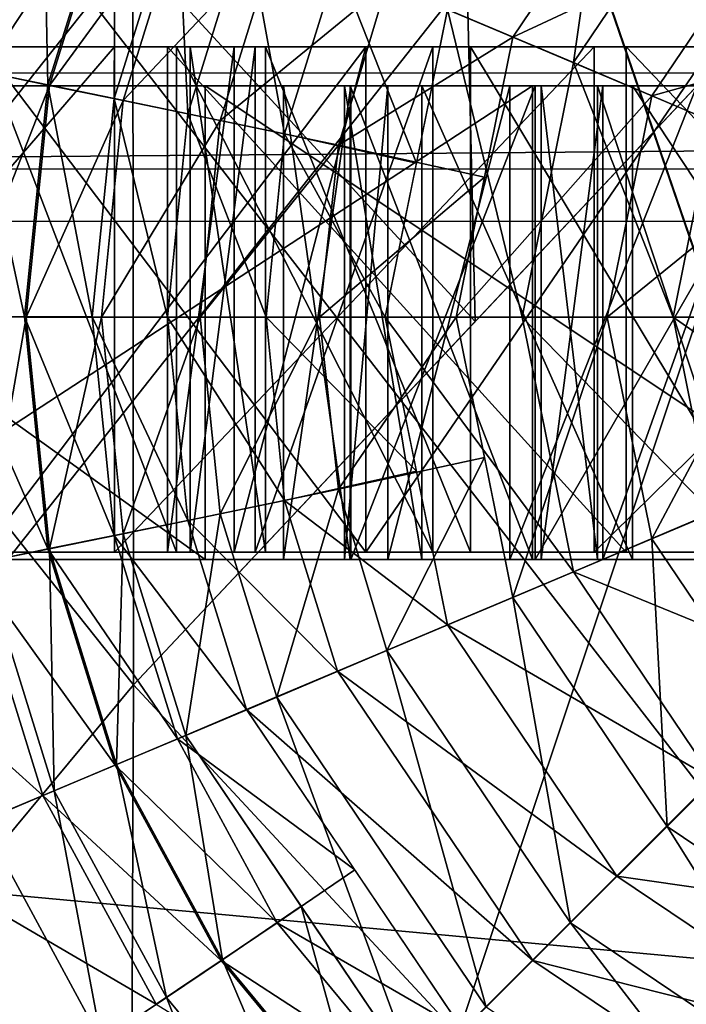
# Model space of a CAD drawing. Extents: x -21.4 to 21.6, y -48.6 to 48.9.
# Drawn here: x -1.4 to -0.6, y 2.9 to 4.1 of the extents above; entities that cross this region are included whole.
import ezdxf

# ---------------------------------------------------------------- set-up
doc = ezdxf.new("R2010")
doc.units = 0

msp = doc.modelspace()

# ---------------------------------------------------------------- linework, layer by layer
at = {"layer": 'Bell1', "color": 39}
for points in [[(-1.30187, 4.23541, 12.97778), (-1.6665, 3.77667, 12.97766), (-1.67224, 4.6842, 12.97784)], [(-1.30187, 4.23541, 12.97778), (-0.89605, 4.6726, 12.97784), (-0.87469, 3.77093, 12.97766)], [(-0.44818, 4.2246, 12.97778), (-0.87469, 3.77093, 12.97766), (-0.89605, 4.6726, 12.97784)], [(-0.90948, 4.16027, 15.51885), (-0.75231, 4.09387, 15.72406), (-0.69793, 4.47393, 15.51892)], [(-0.57733, 4.35333, 15.72412), (-0.69793, 4.47393, 15.51892), (-0.75231, 4.09387, 15.72406)], [(-1.4143, 4.37377, 13.43048), (-1.59094, 4.44848, 13.17523), (-1.50372, 4.08569, 13.43041)], [(-1.49011, 4.40588, 13.48956), (-1.40002, 4.36779, 13.80139), (-1.58435, 4.10235, 13.4895)], [(-0.82806, 4.12573, 15.78314), (-0.98522, 4.19219, 15.57794), (-0.63549, 4.41137, 15.7832)], [(-0.63549, 4.41137, 15.7832), (-0.50207, 4.27801, 15.91986), (-0.82806, 4.12573, 15.78314)], [(-1.48858, 4.08264, 13.80139), (-1.58435, 4.10235, 13.4895), (-1.40002, 4.36779, 13.80139)], [(-1.50372, 4.08569, 13.43041), (-1.40795, 4.06604, 13.74224), (-1.4143, 4.37377, 13.43048)], [(-1.40002, 4.36779, 13.80139), (-1.32226, 4.33471, 14.63037), (-1.48858, 4.08264, 13.80139)], [(-1.32421, 4.33575, 13.74224), (-1.4143, 4.37377, 13.43048), (-1.40795, 4.06604, 13.74224)], [(-0.75231, 4.09387, 15.72406), (-0.57855, 4.02044, 15.86071), (-0.57733, 4.35333, 15.72412)], [(-1.40588, 4.06536, 14.63037), (-1.48858, 4.08264, 13.80139), (-1.32226, 4.33471, 14.63037)], [(-1.40795, 4.06604, 13.74224), (-1.32525, 4.04888, 14.57122), (-1.32421, 4.33575, 13.74224)], [(-1.32226, 4.33471, 14.63037), (-1.23577, 4.29815, 14.99365), (-1.40588, 4.06536, 14.63037)], [(-1.24645, 4.30273, 14.57128), (-1.32421, 4.33575, 13.74224), (-1.32525, 4.04888, 14.57122)], [(-1.32525, 4.04888, 14.57122), (-1.23339, 4.0299, 14.93444), (-1.24645, 4.30273, 14.57128)], [(-1.15997, 4.26617, 14.9345), (-1.24645, 4.30273, 14.57128), (-1.23339, 4.0299, 14.93444)], [(-1.31396, 4.04638, 14.99359), (-1.40588, 4.06536, 14.63037), (-1.23577, 4.29815, 14.99365)], [(-1.23577, 4.29815, 14.99365), (-1.12225, 4.25012, 15.31213), (-1.31396, 4.04638, 14.99359)], [(-0.65429, 4.0523, 15.91979), (-0.82806, 4.12573, 15.78314), (-0.50207, 4.27801, 15.91986)], [(-0.50207, 4.27801, 15.91986), (-0.35858, 4.13464, 15.97998), (-0.65429, 4.0523, 15.91979)], [(-1.23339, 4.0299, 14.93444), (-1.11267, 4.00506, 15.25292), (-1.15997, 4.26617, 14.9345)], [(-1.0465, 4.2182, 15.25299), (-1.15997, 4.26617, 14.9345), (-1.11267, 4.00506, 15.25292)], [(-1.19323, 4.02154, 15.31207), (-1.31396, 4.04638, 14.99359), (-1.12225, 4.25012, 15.31213)], [(-1.12225, 4.25012, 15.31213), (-0.98522, 4.19219, 15.57794), (-1.19323, 4.02154, 15.31207)], [(-1.6665, 3.77667, 12.97766), (-1.30187, 4.23541, 12.97778), (-1.30126, 3.31732, 12.9776)], [(-0.87469, 3.77093, 12.97766), (-1.30126, 3.31732, 12.9776), (-1.30187, 4.23541, 12.97778)], [(-1.30126, 3.31732, 12.9776), (-0.44818, 4.2246, 12.97778), (-0.89605, 2.88079, 12.97753)], [(-1.11267, 4.00506, 15.25292), (-0.94824, 3.9682, 15.51879), (-1.0465, 4.2182, 15.25299)], [(-0.90948, 4.16027, 15.51885), (-1.0465, 4.2182, 15.25299), (-0.94824, 3.9682, 15.51879)], [(-0.00018, 3.77667, 12.97766), (-0.89605, 2.88079, 12.97753), (-0.44818, 4.2246, 12.97778)], [(-1.04541, 3.99072, 15.57794), (-1.19323, 4.02154, 15.31207), (-0.98522, 4.19219, 15.57794)], [(-0.98522, 4.19219, 15.57794), (-0.82806, 4.12573, 15.78314), (-1.04541, 3.99072, 15.57794)], [(-0.98699, 3.77618, 15.51873), (-0.8164, 3.77618, 15.72393), (-0.90948, 4.16027, 15.51885)], [(-0.75231, 4.09387, 15.72406), (-0.90948, 4.16027, 15.51885), (-0.8164, 3.77618, 15.72393)], [(-0.46728, 3.97338, 15.97998), (-0.65429, 4.0523, 15.91979), (-0.35858, 4.13464, 15.97998)], [(-0.8634, 3.95086, 15.78314), (-1.04541, 3.99072, 15.57794), (-0.82806, 4.12573, 15.78314)], [(-0.82806, 4.12573, 15.78314), (-0.65429, 4.0523, 15.91979), (-0.89868, 3.776, 15.78308)], [(-0.8164, 3.77618, 15.72393), (-0.62786, 3.77618, 15.86065), (-0.75231, 4.09387, 15.72406)], [(-0.57855, 4.02044, 15.86071), (-0.75231, 4.09387, 15.72406), (-0.62786, 3.77618, 15.86065)], [(-1.53485, 3.77648, 13.43029), (-1.43707, 3.77648, 13.74218), (-1.50372, 4.08569, 13.43041)], [(-1.48858, 4.08264, 13.80139), (-1.40588, 4.06536, 14.63037), (-1.5194, 3.77648, 13.80126)], [(-1.40795, 4.06604, 13.74224), (-1.50372, 4.08569, 13.43041), (-1.43707, 3.77648, 13.74218)], [(-1.43499, 3.77624, 14.63024), (-1.5194, 3.77648, 13.80126), (-1.40588, 4.06536, 14.63037)], [(-1.43707, 3.77648, 13.74218), (-1.35272, 3.77636, 14.5711), (-1.40795, 4.06604, 13.74224)], [(-1.40588, 4.06536, 14.63037), (-1.31396, 4.04638, 14.99359), (-1.43499, 3.77624, 14.63024)], [(-1.32525, 4.04888, 14.57122), (-1.40795, 4.06604, 13.74224), (-1.35272, 3.77636, 14.5711)], [(-1.34118, 3.77618, 14.99353), (-1.43499, 3.77624, 14.63024), (-1.31396, 4.04638, 14.99359)], [(-1.35272, 3.77636, 14.5711), (-1.25891, 3.77624, 14.93438), (-1.32525, 4.04888, 14.57122)], [(-1.31396, 4.04638, 14.99359), (-1.19323, 4.02154, 15.31207), (-1.34118, 3.77618, 14.99353)], [(-1.23339, 4.0299, 14.93444), (-1.32525, 4.04888, 14.57122), (-1.25891, 3.77624, 14.93438)], [(-0.71008, 3.776, 15.91973), (-0.89868, 3.776, 15.78308), (-0.65429, 4.0523, 15.91979)], [(-0.65429, 4.0523, 15.91979), (-0.46728, 3.97338, 15.97998), (-0.71008, 3.776, 15.91973)], [(-1.21795, 3.77612, 15.31201), (-1.34118, 3.77618, 14.99353), (-1.19323, 4.02154, 15.31207)], [(-1.25891, 3.77624, 14.93438), (-1.13574, 3.77624, 15.25286), (-1.23339, 4.0299, 14.93444)], [(-1.11267, 4.00506, 15.25292), (-1.23339, 4.0299, 14.93444), (-1.13574, 3.77624, 15.25286)], [(-1.19323, 4.02154, 15.31207), (-1.04541, 3.99072, 15.57794), (-1.21795, 3.77612, 15.31201)], [(-0.62786, 3.77618, 15.86065), (-0.42498, 3.77618, 15.92083), (-0.57855, 4.02044, 15.86071)], [(-1.13574, 3.77624, 15.25286), (-0.98699, 3.77618, 15.51873), (-1.11267, 4.00506, 15.25292)], [(-0.94824, 3.9682, 15.51879), (-1.11267, 4.00506, 15.25292), (-0.98699, 3.77618, 15.51873)], [(-1.06927, 3.77606, 15.57788), (-1.21795, 3.77612, 15.31201), (-1.04541, 3.99072, 15.57794)], [(-1.04541, 3.99072, 15.57794), (-0.8634, 3.95086, 15.78314), (-1.06927, 3.77606, 15.57788)], [(-0.50714, 3.776, 15.97991), (-0.71008, 3.776, 15.91973), (-0.46728, 3.97338, 15.97998)], [(-0.89868, 3.776, 15.78308), (-1.06927, 3.77606, 15.57788), (-0.8634, 3.95086, 15.78314)], [(-1.30126, 3.31732, 12.9776), (-1.67651, 2.86474, 12.97753), (-1.6665, 3.77667, 12.97766)], [(-1.43707, 3.77648, 13.74218), (-1.53485, 3.77648, 13.43029), (-1.40795, 3.48687, 13.74212)], [(-1.50372, 3.46716, 13.43029), (-1.40795, 3.48687, 13.74212), (-1.53485, 3.77648, 13.43029)], [(-1.5194, 3.77648, 13.80126), (-1.43499, 3.77624, 14.63024), (-1.48858, 3.47021, 13.8012)], [(-1.40588, 3.48699, 14.63024), (-1.48858, 3.47021, 13.8012), (-1.43499, 3.77624, 14.63024)], [(-1.35272, 3.77636, 14.5711), (-1.43707, 3.77648, 13.74218), (-1.32525, 3.50372, 14.5711)], [(-1.40795, 3.48687, 13.74212), (-1.32525, 3.50372, 14.5711), (-1.43707, 3.77648, 13.74218)], [(-1.43499, 3.77624, 14.63024), (-1.34118, 3.77618, 14.99353), (-1.40588, 3.48699, 14.63024)], [(-1.31396, 3.50585, 14.99353), (-1.40588, 3.48699, 14.63024), (-1.34118, 3.77618, 14.99353)], [(-1.25891, 3.77624, 14.93438), (-1.35272, 3.77636, 14.5711), (-1.23339, 3.52252, 14.93438)], [(-1.32525, 3.50372, 14.5711), (-1.23339, 3.52252, 14.93438), (-1.35272, 3.77636, 14.5711)], [(-1.34118, 3.77618, 14.99353), (-1.21795, 3.77612, 15.31201), (-1.31396, 3.50585, 14.99353)], [(-1.19323, 3.53063, 15.31201), (-1.31396, 3.50585, 14.99353), (-1.21795, 3.77612, 15.31201)], [(-1.13574, 3.77624, 15.25286), (-1.25891, 3.77624, 14.93438), (-1.11267, 3.54736, 15.25286)], [(-1.23339, 3.52252, 14.93438), (-1.11267, 3.54736, 15.25286), (-1.25891, 3.77624, 14.93438)], [(-1.21795, 3.77612, 15.31201), (-1.06927, 3.77606, 15.57788), (-1.19323, 3.53063, 15.31201)], [(-1.04541, 3.56127, 15.57788), (-1.19323, 3.53063, 15.31201), (-1.06927, 3.77606, 15.57788)], [(-0.98699, 3.77618, 15.51873), (-1.13574, 3.77624, 15.25286), (-0.94824, 3.5841, 15.51873)], [(-1.11267, 3.54736, 15.25286), (-0.94824, 3.5841, 15.51873), (-1.13574, 3.77624, 15.25286)], [(-1.06927, 3.77606, 15.57788), (-0.89868, 3.776, 15.78308), (-1.04541, 3.56127, 15.57788)], [(-0.8634, 3.60107, 15.78308), (-1.04541, 3.56127, 15.57788), (-0.89868, 3.776, 15.78308)], [(-0.8164, 3.77618, 15.72393), (-0.98699, 3.77618, 15.51873), (-0.75231, 3.45837, 15.72393)], [(-0.90948, 3.39202, 15.51873), (-0.75231, 3.45837, 15.72393), (-0.98699, 3.77618, 15.51873)], [(-0.89868, 3.776, 15.78308), (-0.71008, 3.776, 15.91973), (-0.82806, 3.42614, 15.78302)], [(-0.89605, 2.88079, 12.97753), (-0.00018, 3.77667, 12.97766), (-0.45953, 2.47564, 12.97747)], [(-0.65429, 3.49957, 15.91973), (-0.82806, 3.42614, 15.78302), (-0.71008, 3.776, 15.91973)], [(-0.62786, 3.77618, 15.86065), (-0.8164, 3.77618, 15.72393), (-0.57855, 3.53179, 15.86065)], [(-0.75231, 3.45837, 15.72393), (-0.57855, 3.53179, 15.86065), (-0.8164, 3.77618, 15.72393)], [(-0.71008, 3.776, 15.91973), (-0.50714, 3.776, 15.97991), (-0.65429, 3.49957, 15.91973)], [(-0.46728, 3.57855, 15.97991), (-0.65429, 3.49957, 15.91973), (-0.50714, 3.776, 15.97991)], [(-0.42498, 3.77618, 15.92083), (-0.62786, 3.77618, 15.86065), (-0.3916, 3.61071, 15.92083)], [(-0.57855, 3.53179, 15.86065), (-0.3916, 3.61071, 15.92083), (-0.62786, 3.77618, 15.86065)], [(-1.04541, 3.56127, 15.57788), (-0.8634, 3.60107, 15.78308), (-0.98522, 3.35986, 15.57781)], [(-0.82806, 3.42614, 15.78302), (-0.98522, 3.35986, 15.57781), (-0.8634, 3.60107, 15.78308)], [(-0.94824, 3.5841, 15.51873), (-1.11267, 3.54736, 15.25286), (-0.90948, 3.39202, 15.51873)], [(-0.65429, 3.49957, 15.91973), (-0.46728, 3.57855, 15.97991), (-0.50207, 3.27386, 15.91967)], [(-1.19323, 3.53063, 15.31201), (-1.04541, 3.56127, 15.57788), (-1.12225, 3.302, 15.31195)], [(-0.98522, 3.35986, 15.57781), (-1.12225, 3.302, 15.31195), (-1.04541, 3.56127, 15.57788)], [(-1.11267, 3.54736, 15.25286), (-1.23339, 3.52252, 14.93438), (-1.0465, 3.33422, 15.2528)], [(-1.0465, 3.33422, 15.2528), (-0.90948, 3.39202, 15.51873), (-1.11267, 3.54736, 15.25286)], [(-1.31396, 3.50585, 14.99353), (-1.19323, 3.53063, 15.31201), (-1.23577, 3.25415, 14.99346)], [(-1.12225, 3.302, 15.31195), (-1.23577, 3.25415, 14.99346), (-1.19323, 3.53063, 15.31201)], [(-0.57855, 3.53179, 15.86065), (-0.75231, 3.45837, 15.72393), (-0.44403, 3.33227, 15.86059)], [(-1.23339, 3.52252, 14.93438), (-1.32525, 3.50372, 14.5711), (-1.15997, 3.28625, 14.93432)], [(-1.15997, 3.28625, 14.93432), (-1.0465, 3.33422, 15.2528), (-1.23339, 3.52252, 14.93438)], [(-1.32525, 3.50372, 14.5711), (-1.40795, 3.48687, 13.74212), (-1.24645, 3.24981, 14.5711)], [(-1.40588, 3.48699, 14.63024), (-1.31396, 3.50585, 14.99353), (-1.32226, 3.21765, 14.63018)], [(-1.24645, 3.24981, 14.5711), (-1.15997, 3.28625, 14.93432), (-1.32525, 3.50372, 14.5711)], [(-1.23577, 3.25415, 14.99346), (-1.32226, 3.21765, 14.63018), (-1.31396, 3.50585, 14.99353)], [(-0.82806, 3.42614, 15.78302), (-0.65429, 3.49957, 15.91973), (-0.63549, 3.14056, 15.78295)], [(-0.50207, 3.27386, 15.91967), (-0.63549, 3.14056, 15.78295), (-0.65429, 3.49957, 15.91973)], [(-1.40795, 3.48687, 13.74212), (-1.50372, 3.46716, 13.43029), (-1.32421, 3.2171, 13.74206)], [(-1.48858, 3.47021, 13.8012), (-1.40588, 3.48699, 14.63024), (-1.40002, 3.18505, 13.8012)], [(-1.32421, 3.2171, 13.74206), (-1.24645, 3.24981, 14.5711), (-1.40795, 3.48687, 13.74212)], [(-1.32226, 3.21765, 14.63018), (-1.40002, 3.18505, 13.8012), (-1.40588, 3.48699, 14.63024)], [(-1.50372, 3.46716, 13.43029), (-1.69158, 3.42858, 13.17504), (-1.4143, 3.17913, 13.43023)], [(-1.4143, 3.17913, 13.43023), (-1.32421, 3.2171, 13.74206), (-1.50372, 3.46716, 13.43029)], [(-1.40002, 3.18505, 13.8012), (-1.49011, 3.14709, 13.48931), (-1.48858, 3.47021, 13.8012)], [(-0.75231, 3.45837, 15.72393), (-0.90948, 3.39202, 15.51873), (-0.57733, 3.19891, 15.72387)], [(-0.57733, 3.19891, 15.72387), (-0.44403, 3.33227, 15.86059), (-0.75231, 3.45837, 15.72393)], [(-1.59094, 3.10449, 13.17498), (-1.4143, 3.17913, 13.43023), (-1.69158, 3.42858, 13.17504)], [(-0.98522, 3.35986, 15.57781), (-0.82806, 3.42614, 15.78302), (-0.7561, 3.01995, 15.57775)], [(-0.63549, 3.14056, 15.78295), (-0.7561, 3.01995, 15.57775), (-0.82806, 3.42614, 15.78302)], [(-0.90948, 3.39202, 15.51873), (-1.0465, 3.33422, 15.2528), (-0.69793, 3.0783, 15.51867)], [(-0.69793, 3.0783, 15.51867), (-0.57733, 3.19891, 15.72387), (-0.90948, 3.39202, 15.51873)], [(-1.12225, 3.302, 15.31195), (-0.98522, 3.35986, 15.57781), (-0.86126, 2.91485, 15.31188)], [(-0.7561, 3.01995, 15.57775), (-0.86126, 2.91485, 15.31188), (-0.98522, 3.35986, 15.57781)], [(-1.0465, 3.33422, 15.2528), (-1.15997, 3.28625, 14.93432), (-0.8031, 2.97326, 15.25274)], [(-0.8031, 2.97326, 15.25274), (-0.69793, 3.0783, 15.51867), (-1.0465, 3.33422, 15.2528)], [(-1.67651, 2.86474, 12.97753), (-1.30126, 3.31732, 12.9776), (-1.30499, 2.47186, 12.97747)], [(-0.89605, 2.88079, 12.97753), (-1.30499, 2.47186, 12.97747), (-1.30126, 3.31732, 12.9776)], [(-1.23577, 3.25415, 14.99346), (-1.12225, 3.302, 15.31195), (-0.94836, 2.82781, 14.9934)], [(-0.86126, 2.91485, 15.31188), (-0.94836, 2.82781, 14.9934), (-1.12225, 3.302, 15.31195)], [(-1.15997, 3.28625, 14.93432), (-1.24645, 3.24981, 14.5711), (-1.02514, 3.08618, 14.93432)], [(-0.89025, 2.88616, 14.93426), (-0.8031, 2.97326, 15.25274), (-1.15997, 3.28625, 14.93432)], [(-0.63549, 3.14056, 15.78295), (-0.50207, 3.27386, 15.91967), (-0.34985, 2.94793, 15.78295)], [(-1.24645, 3.24981, 14.5711), (-1.32421, 3.2171, 13.74206), (-1.12176, 3.02008, 14.57104)], [(-1.32226, 3.21765, 14.63018), (-1.23577, 3.25415, 14.99346), (-1.18994, 2.97393, 14.63012)], [(-1.12176, 3.02008, 14.57104), (-1.02514, 3.08618, 14.93432), (-1.24645, 3.24981, 14.5711)], [(-1.0921, 3.04095, 14.9934), (-1.18994, 2.97393, 14.63012), (-1.23577, 3.25415, 14.99346)], [(-1.32421, 3.2171, 13.74206), (-1.4143, 3.17913, 13.43023), (-1.19171, 2.97302, 13.74206)], [(-1.40002, 3.18505, 13.8012), (-1.32226, 3.21765, 14.63018), (-1.25994, 2.92687, 13.80114)], [(-1.19171, 2.97302, 13.74206), (-1.12176, 3.02008, 14.57104), (-1.32421, 3.2171, 13.74206)], [(-1.18994, 2.97393, 14.63012), (-1.25994, 2.92687, 13.80114), (-1.32226, 3.21765, 14.63018)], [(-0.57733, 3.19891, 15.72387), (-0.69793, 3.0783, 15.51867), (-0.31787, 3.02398, 15.72381)], [(-1.49011, 3.14709, 13.48931), (-1.40002, 3.18505, 13.8012), (-1.34106, 2.87237, 13.48925)], [(-1.25994, 2.92687, 13.80114), (-1.34106, 2.87237, 13.48925), (-1.40002, 3.18505, 13.8012)], [(-1.4143, 3.17913, 13.43023), (-1.59094, 3.10449, 13.17498), (-1.27276, 2.91839, 13.43017)], [(-1.27276, 2.91839, 13.43017), (-1.19171, 2.97302, 13.74206), (-1.4143, 3.17913, 13.43023)], [(-1.34106, 2.87237, 13.48925), (-1.50006, 2.76525, 13.234), (-1.49011, 3.14709, 13.48931)], [(-0.7561, 3.01995, 15.57775), (-0.63549, 3.14056, 15.78295), (-0.41625, 2.79083, 15.57775)], [(-0.34985, 2.94793, 15.78295), (-0.41625, 2.79083, 15.57775), (-0.63549, 3.14056, 15.78295)], [(-1.59094, 3.10449, 13.17498), (-1.83563, 3.00115, 12.9967), (-1.43176, 2.81121, 13.17492)], [(-1.43176, 2.81121, 13.17492), (-1.27276, 2.91839, 13.43017), (-1.59094, 3.10449, 13.17498)], [(-1.02514, 3.08618, 14.93432), (-1.12176, 3.02008, 14.57104), (-0.89025, 2.88616, 14.93426)], [(-0.69793, 3.0783, 15.51867), (-0.8031, 2.97326, 15.25274), (-0.38427, 2.86682, 15.51861)], [(-0.38427, 2.86682, 15.51861), (-0.31787, 3.02398, 15.72381), (-0.69793, 3.0783, 15.51867)], [(-1.18994, 2.97393, 14.63012), (-1.0921, 3.04095, 14.9934), (-1.0147, 2.76159, 14.63006)], [(-0.94836, 2.82781, 14.9934), (-1.0147, 2.76159, 14.63006), (-1.0921, 3.04095, 14.9934)], [(-1.12176, 3.02008, 14.57104), (-1.19171, 2.97302, 13.74206), (-0.95654, 2.81988, 14.57098)], [(-0.95654, 2.81988, 14.57098), (-0.89025, 2.88616, 14.93426), (-1.12176, 3.02008, 14.57104)], [(-0.86126, 2.91485, 15.31188), (-0.7561, 3.01995, 15.57775), (-0.47412, 2.6538, 15.31182)], [(-0.41625, 2.79083, 15.57775), (-0.47412, 2.6538, 15.31182), (-0.7561, 3.01995, 15.57775)], [(-1.65197, 2.66278, 12.99664), (-1.43176, 2.81121, 13.17492), (-1.83563, 3.00115, 12.9967)], [(-1.19171, 2.97302, 13.74206), (-1.27276, 2.91839, 13.43017), (-1.01623, 2.76037, 13.742)], [(-1.25994, 2.92687, 13.80114), (-1.18994, 2.97393, 14.63012), (-1.0744, 2.70202, 13.80108)], [(-1.01623, 2.76037, 13.742), (-0.95654, 2.81988, 14.57098), (-1.19171, 2.97302, 13.74206)], [(-1.0147, 2.76159, 14.63006), (-1.0744, 2.70202, 13.80108), (-1.18994, 2.97393, 14.63012)], [(-0.8031, 2.97326, 15.25274), (-0.89025, 2.88616, 14.93426), (-0.44213, 2.72985, 15.25274)], [(-0.44213, 2.72985, 15.25274), (-0.38427, 2.86682, 15.51861), (-0.8031, 2.97326, 15.25274)], [(-1.34106, 2.87237, 13.48925), (-1.25994, 2.92687, 13.80114), (-1.14355, 2.63305, 13.48919)], [(-1.0744, 2.70202, 13.80108), (-1.14355, 2.63305, 13.48919), (-1.25994, 2.92687, 13.80114)]]:
    msp.add_3dface(points, dxfattribs=at)
at = {"layer": 'BellBracketB3', "color": 44}
for points in [[(-1.70812, 4.11346, 10.39807), (-2.34448, 4.11346, 11.52569), (-0.90698, 4.11346, 10.39324)], [(-1.86853, 4.11346, 11.14306), (-0.90698, 4.11346, 10.39324), (-2.34448, 4.11346, 11.52569), (-0.90698, 4.11346, 10.39324)], [(-1.32507, 3.48291, 10.85461), (-1.32507, 4.11346, 10.85461), (-1.86859, 3.48291, 11.14306)], [(-1.86859, 4.11346, 11.14306), (-1.86859, 3.48291, 11.14306), (-1.32507, 4.11346, 10.85461)], [(-0.90698, 4.11346, 10.39324), (-1.86853, 4.11346, 11.14306), (-0.10577, 4.11346, 10.38861)], [(-1.32501, 4.11346, 10.85455), (-0.10577, 4.11346, 10.38861), (-1.86853, 4.11346, 11.14306), (-0.10577, 4.11346, 10.38861)], [(-1.70812, 4.11346, 10.39807), (-1.25854, 4.11346, 10.22125), (-1.64489, 4.11346, 9.74096)], [(-1.70812, 4.11346, 10.39807), (1.04669, 4.11346, 10.20703), (-1.25854, 4.11346, 10.22125)], [(1.04669, 4.11346, 10.20703), (-1.70812, 4.11346, 10.39807), (1.04669, 4.11346, 10.20703)], [(1.49658, 4.11346, 10.37915), (1.04669, 4.11346, 10.20703), (-1.70812, 4.11346, 10.39807)], [(-1.64489, 4.11346, 9.74096), (-1.25854, 4.11346, 10.22125), (-1.48895, 4.11346, 9.11578)], [(-1.25854, 4.11346, 10.22125), (-1.64489, 4.11346, 9.74096), (-1.25854, 4.11346, 10.22125)], [(-1.48895, 3.48291, 9.11578), (-1.48895, 4.11346, 9.11578), (-1.01116, 3.48291, 9.08709)], [(-1.01116, 4.11346, 9.08709), (-1.01116, 3.48291, 9.08709), (-1.48895, 4.11346, 9.11578)], [(-1.01116, 3.48291, 9.08709), (-1.01116, 4.11346, 9.08709), (-1.48895, 3.48291, 9.11578)], [(-1.48895, 4.11346, 9.11578), (-1.48895, 3.48291, 9.11578), (-1.01116, 4.11346, 9.08709)], [(-1.48895, 3.48291, 9.11578), (-1.48895, 4.11346, 9.11578), (-1.24755, 3.48291, 8.52917)], [(-1.24755, 4.11346, 8.52917), (-1.24755, 3.48291, 8.52917), (-1.48895, 4.11346, 9.11578)], [(-1.24755, 4.11346, 8.52917), (-1.48895, 4.11346, 9.11578), (-1.13061, 4.11346, 9.09423)], [(-1.25006, 4.11346, 9.10144), (-1.13061, 4.11346, 9.09423), (-1.48895, 4.11346, 9.11578)], [(-1.25854, 4.11346, 10.22125), (-1.17535, 4.11346, 9.63903), (-1.48895, 4.11346, 9.11578)], [(-1.36956, 4.11346, 9.10858), (-1.48895, 4.11346, 9.11578), (-1.17535, 4.11346, 9.63903)], [(-1.25854, 4.11346, 10.22125), (-1.48895, 4.11346, 9.11578), (-1.25854, 4.11346, 10.22125)], [(-1.17535, 4.11346, 9.63903), (-1.01116, 4.11346, 9.08709), (-1.36956, 4.11346, 9.10858)], [(-1.25006, 4.11346, 9.10144), (-1.36956, 4.11346, 9.10858), (-1.01116, 4.11346, 9.08709), (-1.36956, 4.11346, 9.10858)], [(-0.72631, 3.48291, 10.67248), (-0.72631, 4.11346, 10.67248), (-1.32507, 3.48291, 10.85461)], [(-1.32507, 4.11346, 10.85461), (-1.32507, 3.48291, 10.85461), (-0.72631, 4.11346, 10.67248)], [(-0.10577, 4.11346, 10.38861), (-1.32501, 4.11346, 10.85455), (0.69537, 4.11346, 10.38378)], [(-0.72625, 4.11346, 10.67242), (0.69537, 4.11346, 10.38378), (-1.32501, 4.11346, 10.85455), (0.69537, 4.11346, 10.38378)], [(-1.17535, 3.48291, 9.63903), (-1.17535, 4.11346, 9.63903), (-1.25854, 3.48291, 10.22125)], [(-1.25854, 4.11346, 10.22125), (-1.25854, 3.48291, 10.22125), (-1.17535, 4.11346, 9.63903)], [(-1.25854, 3.48291, 10.22125), (-1.25854, 4.11346, 10.22125), (-0.68646, 3.48291, 10.08392)], [(-0.68646, 4.11346, 10.08392), (-0.68646, 3.48291, 10.08392), (-1.25854, 4.11346, 10.22125)], [(-1.25854, 4.11346, 10.22125), (1.04669, 4.11346, 10.20703), (-0.6864, 4.11346, 10.08392)], [(1.04669, 4.11346, 10.20703), (-1.25854, 4.11346, 10.22125), (1.04669, 4.11346, 10.20703)], [(-1.24755, 3.48291, 8.52917), (-1.24755, 4.11346, 8.52917), (-0.92785, 3.48291, 7.98852)], [(-0.92785, 4.11346, 7.98852), (-0.92785, 3.48291, 7.98852), (-1.24755, 4.11346, 8.52917)], [(-0.92785, 4.11346, 7.98852), (-1.24755, 4.11346, 8.52917), (-1.01116, 4.11346, 9.08709)], [(-1.13061, 4.11346, 9.09423), (-1.01116, 4.11346, 9.08709), (-1.24755, 4.11346, 8.52917)], [(-1.14947, 3.48291, 7.62756), (-1.14947, 4.11346, 7.62756), (-1.23034, 3.48291, 7.19647)], [(-1.23034, 4.11346, 7.19647), (-1.23034, 3.48291, 7.19647), (-1.14947, 4.11346, 7.62756)], [(-1.23034, 3.48291, 7.19647), (-1.23034, 4.11346, 7.19647), (-1.13659, 3.48291, 6.73193)], [(-1.13659, 4.11346, 6.73193), (-1.13659, 3.48291, 6.73193), (-1.23034, 4.11346, 7.19647)], [(-0.72961, 4.11346, 7.41503), (-0.57794, 4.1134, 6.97052), (-1.23034, 4.11346, 7.19647)], [(-1.13659, 4.11346, 6.73193), (-1.23034, 4.11346, 7.19647), (-0.57794, 4.1134, 6.97052)], [(0.77294, 4.11346, 8.07104), (-1.23034, 4.11346, 7.19647), (0.77294, 4.11346, 8.07104)], [(-1.14947, 4.11346, 7.62756), (0.77294, 4.11346, 8.07104), (-1.23034, 4.11346, 7.19647)], [(-1.01116, 3.48291, 9.08709), (-1.01116, 4.11346, 9.08709), (-1.17535, 3.48291, 9.63903)], [(-1.17535, 4.11346, 9.63903), (-1.17535, 3.48291, 9.63903), (-1.01116, 4.11346, 9.08709)], [(-0.92785, 3.48291, 7.98852), (-0.92785, 4.11346, 7.98852), (-1.14947, 3.48291, 7.62756)], [(-1.14947, 4.11346, 7.62756), (-1.14947, 3.48291, 7.62756), (-0.92785, 4.11346, 7.98852)], [(0.77294, 4.11346, 8.07104), (-1.14947, 4.11346, 7.62756), (0.77294, 4.11346, 8.07104)], [(-0.92785, 4.11346, 7.98852), (0.77294, 4.11346, 8.07104), (-1.14947, 4.11346, 7.62756)], [(-1.13659, 3.48291, 6.73193), (-1.13659, 4.11346, 6.73193), (-0.88085, 3.48291, 6.35266)], [(-0.88085, 4.11346, 6.35266), (-0.88085, 3.48291, 6.35266), (-1.13659, 4.11346, 6.73193)], [(-0.57794, 4.1134, 6.97052), (-0.31445, 4.1134, 6.58251), (-1.13659, 4.11346, 6.73193)], [(-0.88085, 4.11346, 6.35266), (-1.13659, 4.11346, 6.73193), (-0.31445, 4.1134, 6.58251)], [(-0.57897, 3.48291, 8.25872), (-0.57897, 4.11346, 8.25872), (-1.01116, 3.48291, 9.08709)], [(-1.01116, 4.11346, 9.08709), (-1.01116, 3.48291, 9.08709), (-0.57897, 4.11346, 8.25872)], [(-0.92785, 4.11346, 7.98852), (-1.01116, 4.11346, 9.08709), (-0.92785, 4.11346, 7.98852)], [(-0.57897, 4.11346, 8.25872), (-0.92785, 4.11346, 7.98852), (-1.01116, 4.11346, 9.08709)], [(0.77294, 4.11346, 8.07104), (-0.92785, 4.11346, 7.98852), (0.39941, 4.11346, 8.30633)], [(-0.57897, 4.11346, 8.25872), (0.39941, 4.11346, 8.30633), (-0.92785, 4.11346, 7.98852)], [(-0.88085, 3.48291, 6.35266), (-0.88085, 4.11346, 6.35266), (-0.50158, 3.48291, 6.09692)], [(-0.50158, 4.11346, 6.09692), (-0.50158, 3.48291, 6.09692), (-0.88085, 4.11346, 6.35266)], [(-0.31445, 4.1134, 6.58251), (0.03076, 4.1134, 6.28125), (-0.88085, 4.11346, 6.35266)], [(-0.50158, 4.11346, 6.09692), (-0.88085, 4.11346, 6.35266), (0.03076, 4.1134, 6.28125)], [(-0.22875, 4.11346, 7.63372), (-0.04052, 4.1134, 7.24963), (-0.72961, 4.11346, 7.41503)], [(-0.57794, 4.1134, 6.97052), (-0.72961, 4.11346, 7.41503), (-0.04052, 4.1134, 7.24963)], [(-0.08447, 3.48291, 10.609), (-0.08447, 4.11346, 10.609), (-0.72631, 3.48291, 10.67248)], [(-0.72631, 4.11346, 10.67248), (-0.72631, 3.48291, 10.67248), (-0.08447, 4.11346, 10.609)], [(0.69537, 4.11346, 10.38378), (-0.72625, 4.11346, 10.67242), (1.49658, 4.11346, 10.37915)], [(-0.08447, 4.11346, 10.609), (1.49658, 4.11346, 10.37915), (-0.72625, 4.11346, 10.67242)], [(-0.68646, 3.48291, 10.08392), (-0.68646, 4.11346, 10.08392), (-0.08447, 3.48291, 10.03631)], [(-0.08447, 4.11346, 10.03631), (-0.08447, 3.48291, 10.03631), (-0.68646, 4.11346, 10.08392)], [(1.04669, 4.11346, 10.20703), (0.49481, 4.11346, 10.08013), (-0.6864, 4.11346, 10.08392)], [(-0.08447, 4.11346, 10.03631), (-0.6864, 4.11346, 10.08392), (0.49481, 4.11346, 10.08013)], [(1.04669, 4.11346, 10.20703), (-0.6864, 4.11346, 10.08392), (1.04669, 4.11346, 10.20703)], [(-1.70812, 3.48291, 10.39807), (-2.34448, 3.48291, 11.52569), (-0.90698, 3.48291, 10.39324)], [(-1.86853, 3.48291, 11.14306), (-0.90698, 3.48291, 10.39324), (-2.34448, 3.48291, 11.52569), (-0.90698, 3.48291, 10.39324)], [(-0.90698, 3.48291, 10.39324), (-1.86853, 3.48291, 11.14306), (-0.10577, 3.48291, 10.38861)], [(-1.32501, 3.48291, 10.85455), (-0.10577, 3.48291, 10.38861), (-1.86853, 3.48291, 11.14306), (-0.10577, 3.48291, 10.38861)], [(-1.70812, 3.48291, 10.39807), (-1.25854, 3.48291, 10.22125), (-1.64489, 3.48291, 9.74096)], [(-1.70812, 3.48291, 10.39807), (1.04669, 3.48291, 10.20703), (-1.25854, 3.48291, 10.22125)], [(1.04669, 3.48291, 10.20703), (-1.70812, 3.48291, 10.39807), (1.04669, 3.48291, 10.20703)], [(1.49658, 3.48291, 10.37915), (1.04669, 3.48291, 10.20703), (-1.70812, 3.48291, 10.39807)], [(-1.64489, 3.48291, 9.74096), (-1.25854, 3.48291, 10.22125), (-1.48895, 3.48291, 9.11578)], [(-1.25854, 3.48291, 10.22125), (-1.64489, 3.48291, 9.74096), (-1.25854, 3.48291, 10.22125)], [(-1.24755, 3.48291, 8.52917), (-1.48895, 3.48291, 9.11578), (-1.13061, 3.48291, 9.09423)], [(-1.25006, 3.48291, 9.10144), (-1.13061, 3.48291, 9.09423), (-1.48895, 3.48291, 9.11578)], [(-1.25854, 3.48291, 10.22125), (-1.17535, 3.48291, 9.63903), (-1.48895, 3.48291, 9.11578)], [(-1.36956, 3.48291, 9.10858), (-1.48895, 3.48291, 9.11578), (-1.17535, 3.48291, 9.63903)], [(-1.25854, 3.48291, 10.22125), (-1.48895, 3.48291, 9.11578), (-1.25854, 3.48291, 10.22125)], [(-1.17535, 3.48291, 9.63903), (-1.01116, 3.48291, 9.08709), (-1.36956, 3.48291, 9.10858)], [(-1.25006, 3.48291, 9.10144), (-1.36956, 3.48291, 9.10858), (-1.01116, 3.48291, 9.08709), (-1.36956, 3.48291, 9.10858)], [(-0.10577, 3.48291, 10.38861), (-1.32501, 3.48291, 10.85455), (0.69537, 3.48291, 10.38378)], [(-0.72625, 3.48291, 10.67242), (0.69537, 3.48291, 10.38378), (-1.32501, 3.48291, 10.85455), (0.69537, 3.48291, 10.38378)], [(-1.25854, 3.48291, 10.22125), (1.04669, 3.48291, 10.20703), (-0.6864, 3.48291, 10.08392)], [(1.04669, 3.48291, 10.20703), (-1.25854, 3.48291, 10.22125), (1.04669, 3.48291, 10.20703)], [(-0.92785, 3.48291, 7.98852), (-1.24755, 3.48291, 8.52917), (-1.01116, 3.48291, 9.08709)], [(-1.13061, 3.48291, 9.09423), (-1.01116, 3.48291, 9.08709), (-1.24755, 3.48291, 8.52917)], [(-0.72961, 3.48291, 7.41503), (-0.57794, 3.48278, 6.97052), (-1.23034, 3.48291, 7.19647)], [(-1.13659, 3.48291, 6.73193), (-1.23034, 3.48291, 7.19647), (-0.57794, 3.48278, 6.97052)], [(0.77294, 3.48291, 8.07104), (-1.23034, 3.48291, 7.19647), (0.77294, 3.48291, 8.07104)], [(-1.14947, 3.48291, 7.62756), (0.77294, 3.48291, 8.07104), (-1.23034, 3.48291, 7.19647)], [(0.77294, 3.48291, 8.07104), (-1.14947, 3.48291, 7.62756), (0.77294, 3.48291, 8.07104)], [(-0.92785, 3.48291, 7.98852), (0.77294, 3.48291, 8.07104), (-1.14947, 3.48291, 7.62756)], [(-0.57794, 3.48278, 6.97052), (-0.31445, 3.48278, 6.58251), (-1.13659, 3.48291, 6.73193)], [(-0.88085, 3.48291, 6.35266), (-1.13659, 3.48291, 6.73193), (-0.31445, 3.48278, 6.58251)], [(-0.92785, 3.48291, 7.98852), (-1.01116, 3.48291, 9.08709), (-0.92785, 3.48291, 7.98852)], [(-0.57897, 3.48291, 8.25872), (-0.92785, 3.48291, 7.98852), (-1.01116, 3.48291, 9.08709)], [(0.77294, 3.48291, 8.07104), (-0.92785, 3.48291, 7.98852), (0.39941, 3.48291, 8.30633)], [(-0.57897, 3.48291, 8.25872), (0.39941, 3.48291, 8.30633), (-0.92785, 3.48291, 7.98852)], [(-0.31445, 3.48278, 6.58251), (0.03076, 3.48278, 6.28125), (-0.88085, 3.48291, 6.35266)], [(-0.50158, 3.48291, 6.09692), (-0.88085, 3.48291, 6.35266), (0.03076, 3.48278, 6.28125)], [(-0.22875, 3.48291, 7.63372), (-0.04052, 3.48278, 7.24963), (-0.72961, 3.48291, 7.41503)], [(-0.57794, 3.48278, 6.97052), (-0.72961, 3.48291, 7.41503), (-0.04052, 3.48278, 7.24963)], [(0.69537, 3.48291, 10.38378), (-0.72625, 3.48291, 10.67242), (1.49658, 3.48291, 10.37915)], [(-0.08447, 3.48291, 10.609), (1.49658, 3.48291, 10.37915), (-0.72625, 3.48291, 10.67242)], [(1.04669, 3.48291, 10.20703), (0.49481, 3.48291, 10.08013), (-0.6864, 3.48291, 10.08392)], [(-0.08447, 3.48291, 10.03631), (-0.6864, 3.48291, 10.08392), (0.49481, 3.48291, 10.08013)], [(1.04669, 3.48291, 10.20703), (-0.6864, 3.48291, 10.08392), (1.04669, 3.48291, 10.20703)]]:
    msp.add_3dface(points, dxfattribs=at)
at = {"layer": 'BellBracketT2', "color": 44}
for points in [[(-2.03466, 3.47381, 19.0379), (-2.03466, 4.06494, 19.14904), (-1.21166, 3.47381, 19.33526)], [(-1.21166, 4.06494, 19.44641), (-1.21166, 3.47381, 19.33526), (-2.03466, 4.06494, 19.14904)], [(-1.21166, 4.06494, 19.44641), (-2.03466, 4.06494, 19.14904), (-1.70825, 4.06494, 19.8402)], [(-0.80316, 3.47381, 19.94689), (-0.80316, 4.06494, 20.05804), (-1.70825, 3.47381, 19.72906)], [(-1.70825, 4.06494, 19.8402), (-1.70825, 3.47381, 19.72906), (-0.80316, 4.06494, 20.05804)], [(-1.70825, 4.06494, 19.8402), (-0.80316, 4.06494, 20.05804), (-1.21166, 4.06494, 19.44641)], [(-1.21166, 3.47381, 19.33526), (-1.21166, 4.06494, 19.44641), (-0.32495, 3.47381, 19.47448)], [(-0.32495, 4.06494, 19.58563), (-0.32495, 3.47381, 19.47448), (-1.21166, 4.06494, 19.44641)], [(-0.32495, 4.06494, 19.58563), (-1.21166, 4.06494, 19.44641), (-0.80316, 4.06494, 20.05804)], [(-1.02984, 3.47381, 21.11877), (-1.02984, 4.06494, 21.22991), (-1.11407, 3.47381, 20.70153)], [(-1.11407, 4.06494, 20.81268), (-1.11407, 3.47381, 20.70153), (-1.02984, 4.06494, 21.22991)], [(-1.11407, 3.47381, 20.70153), (-1.11407, 4.06494, 20.81268), (-1.03063, 3.47381, 20.28649)], [(-1.03063, 4.06494, 20.39764), (-1.03063, 3.47381, 20.28649), (-1.11407, 4.06494, 20.81268)], [(-1.11407, 4.06494, 20.81268), (-1.02984, 4.06494, 21.22991), (-0.33758, 4.06494, 21.20947)], [(-1.03063, 4.06494, 20.39764), (-1.11407, 4.06494, 20.81268), (-0.43139, 4.06494, 21.07031)], [(-0.33758, 4.06494, 21.20947), (-0.43139, 4.06494, 21.07031), (-1.11407, 4.06494, 20.81268)], [(-0.98382, 3.47381, 18.24597), (-0.98382, 4.06494, 18.35711), (-1.03808, 3.47381, 17.88659)], [(-1.03808, 4.06494, 17.99774), (-1.03808, 3.47381, 17.88659), (-0.98382, 4.06494, 18.35711)], [(-1.03808, 3.47381, 17.88659), (-1.03808, 4.06494, 17.99774), (-0.94158, 3.47381, 17.4121)], [(-0.94158, 4.06494, 17.52325), (-0.94158, 3.47381, 17.4121), (-1.03808, 4.06494, 17.99774)], [(-1.03808, 4.06494, 17.99774), (-0.98382, 4.06494, 18.35711), (-0.7926, 4.06494, 17.99774)], [(-1.03808, 4.06494, 17.99774), (-0.7926, 4.06494, 17.99774), (-1.03808, 4.06494, 17.99774)], [(-0.71533, 4.06494, 17.61816), (-1.03808, 4.06494, 17.99774), (-0.7926, 4.06494, 17.99774)], [(-1.03808, 4.06494, 17.99774), (-0.71533, 4.06494, 17.61816), (-1.03808, 4.06494, 17.99774)], [(-0.62469, 4.06494, 17.45251), (-1.03808, 4.06494, 17.99774), (-0.71533, 4.06494, 17.61816)], [(-0.94158, 4.06494, 17.52325), (-1.03808, 4.06494, 17.99774), (-0.72808, 4.06494, 17.5888)], [(-0.83135, 4.06494, 17.72509), (-0.72808, 4.06494, 17.5888), (-1.03808, 4.06494, 17.99774)], [(-1.03063, 3.47381, 20.28649), (-1.03063, 4.06494, 20.39764), (-0.80316, 3.47381, 19.94689)], [(-0.80316, 4.06494, 20.05804), (-0.80316, 3.47381, 19.94689), (-1.03063, 4.06494, 20.39764)], [(-0.80316, 4.06494, 20.05804), (-1.03063, 4.06494, 20.39764), (-0.46582, 4.06494, 20.90008)], [(-0.43139, 4.06494, 21.07031), (-0.46582, 4.06494, 20.90008), (-1.03063, 4.06494, 20.39764)], [(-0.80017, 3.47381, 21.45947), (-0.80017, 4.06494, 21.57055), (-1.02984, 3.47381, 21.11877)], [(-1.02984, 4.06494, 21.22991), (-1.02984, 3.47381, 21.11877), (-0.80017, 4.06494, 21.57055)], [(-0.26812, 4.06494, 21.25628), (-0.33758, 4.06494, 21.20947), (-1.02984, 4.06494, 21.22991)], [(-1.02984, 4.06494, 21.22991), (-0.80017, 4.06494, 21.57055), (-0.26812, 4.06494, 21.25628)], [(-0.83172, 3.47381, 18.5628), (-0.83172, 4.06494, 18.67395), (-0.98382, 3.47381, 18.24597)], [(-0.98382, 4.06494, 18.35711), (-0.98382, 3.47381, 18.24597), (-0.83172, 4.06494, 18.67395)], [(-0.7221, 4.06494, 18.3703), (-0.7926, 4.06494, 17.99774), (-0.98382, 4.06494, 18.35711)], [(-0.98382, 4.06494, 18.35711), (-0.83172, 4.06494, 18.67395), (-0.7221, 4.06494, 18.3703)], [(-0.94158, 3.47381, 17.4121), (-0.94158, 4.06494, 17.52325), (-0.67846, 3.47381, 17.02471)], [(-0.67846, 4.06494, 17.1358), (-0.67846, 3.47381, 17.02471), (-0.94158, 4.06494, 17.52325)], [(-0.6784, 4.06494, 17.1358), (-0.94158, 4.06494, 17.52325), (-0.62469, 4.06494, 17.45251)], [(-0.72808, 4.06494, 17.5888), (-0.62469, 4.06494, 17.45251), (-0.94158, 4.06494, 17.52325)], [(-0.5982, 3.47381, 18.82092), (-0.5982, 4.06494, 18.93206), (-0.83172, 3.47381, 18.5628)], [(-0.83172, 4.06494, 18.67395), (-0.83172, 3.47381, 18.5628), (-0.5982, 4.06494, 18.93206)], [(-0.5274, 4.06494, 18.67645), (-0.7221, 4.06494, 18.3703), (-0.83172, 4.06494, 18.67395)], [(-0.83172, 4.06494, 18.67395), (-0.5982, 4.06494, 18.93206), (-0.5274, 4.06494, 18.67645)], [(-0.80316, 4.06494, 20.05804), (-0.46582, 4.06494, 20.90008), (-0.56689, 4.06494, 20.16766)], [(-0.32495, 4.06494, 19.58563), (-0.80316, 4.06494, 20.05804), (0.18127, 4.06494, 19.58923)], [(0.14215, 4.06494, 20.49682), (0.18127, 4.06494, 19.58923), (-0.80316, 4.06494, 20.05804)], [(-0.45947, 3.47381, 21.68914), (-0.45947, 4.06494, 21.80029), (-0.80017, 3.47381, 21.45947)], [(-0.80017, 4.06494, 21.57055), (-0.80017, 3.47381, 21.45947), (-0.45947, 4.06494, 21.80029)], [(-0.19854, 4.06494, 21.30328), (-0.26812, 4.06494, 21.25628), (-0.80017, 4.06494, 21.57055)], [(-0.80017, 4.06494, 21.57055), (-0.45947, 4.06494, 21.80029), (-0.19854, 4.06494, 21.30328)], [(-0.71539, 3.47381, 17.50708), (-0.71539, 4.06494, 17.61822), (-0.7926, 3.47381, 17.88659)], [(-0.7926, 4.06494, 17.99774), (-0.7926, 3.47381, 17.88659), (-0.71539, 4.06494, 17.61822)], [(-0.7926, 3.47381, 17.88659), (-0.7926, 4.06494, 17.99774), (-0.7221, 3.47381, 18.25915)], [(-0.7221, 4.06494, 18.3703), (-0.7221, 3.47381, 18.25915), (-0.7926, 4.06494, 17.99774)], [(-0.7221, 3.47381, 18.25915), (-0.7221, 4.06494, 18.3703), (-0.5274, 3.47381, 18.5653)], [(-0.5274, 4.06494, 18.67645), (-0.5274, 3.47381, 18.5653), (-0.7221, 4.06494, 18.3703)], [(-0.50482, 3.47381, 17.19714), (-0.50482, 4.06494, 17.30822), (-0.71539, 3.47381, 17.50708)], [(-0.71539, 4.06494, 17.61822), (-0.71539, 3.47381, 17.50708), (-0.50482, 4.06494, 17.30822)], [(-0.67846, 3.47381, 17.02471), (-0.67846, 4.06494, 17.1358), (-0.28814, 3.47381, 16.76342)], [(-0.28814, 4.06494, 16.87457), (-0.28814, 3.47381, 16.76342), (-0.67846, 4.06494, 17.1358)], [(-0.6784, 4.06494, 17.1358), (-0.62469, 4.06494, 17.45251), (-0.56811, 4.06494, 17.37738)], [(-0.6784, 4.06494, 17.1358), (-0.56811, 4.06494, 17.37738), (-0.50476, 4.06494, 17.30822)], [(-0.28814, 4.06494, 16.87457), (-0.6784, 4.06494, 17.1358), (-0.43206, 4.06494, 17.24859)], [(-0.50476, 4.06494, 17.30822), (-0.43206, 4.06494, 17.24859), (-0.6784, 4.06494, 17.1358)], [(-0.59722, 4.06494, 17.41418), (-0.56811, 4.06494, 17.37738), (-0.62469, 4.06494, 17.45251), (-0.56811, 4.06494, 17.37738)], [(-1.21166, 3.47381, 19.33526), (-2.03466, 3.47381, 19.0379), (-1.70825, 3.47381, 19.72906)], [(-1.70825, 3.47381, 19.72906), (-0.80316, 3.47381, 19.94689), (-1.21166, 3.47381, 19.33526)], [(-0.32495, 3.47381, 19.47448), (-1.21166, 3.47381, 19.33526), (-0.80316, 3.47381, 19.94689)], [(-1.11407, 3.47381, 20.70153), (-1.02984, 3.47381, 21.11877), (-0.33758, 3.47381, 21.09832)], [(-1.03063, 3.47381, 20.28649), (-1.11407, 3.47381, 20.70153), (-0.43139, 3.47381, 20.95922)], [(-0.33758, 3.47381, 21.09832), (-0.43139, 3.47381, 20.95922), (-1.11407, 3.47381, 20.70153)], [(-1.03808, 3.47381, 17.88659), (-0.98382, 3.47381, 18.24597), (-0.7926, 3.47381, 17.88659)], [(-1.03808, 3.47381, 17.88659), (-0.7926, 3.47381, 17.88659), (-1.03808, 3.47381, 17.88659)], [(-0.71533, 3.47381, 17.50701), (-1.03808, 3.47381, 17.88659), (-0.7926, 3.47381, 17.88659)], [(-1.03808, 3.47381, 17.88659), (-0.71533, 3.47381, 17.50701), (-1.03808, 3.47381, 17.88659)], [(-0.62469, 3.47381, 17.34136), (-1.03808, 3.47381, 17.88659), (-0.71533, 3.47381, 17.50701)], [(-0.94158, 3.47381, 17.4121), (-1.03808, 3.47381, 17.88659), (-0.72808, 3.47381, 17.47766)], [(-0.83135, 3.47381, 17.61395), (-0.72808, 3.47381, 17.47766), (-1.03808, 3.47381, 17.88659)], [(-0.80316, 3.47381, 19.94689), (-1.03063, 3.47381, 20.28649), (-0.46582, 3.47381, 20.78894)], [(-0.43139, 3.47381, 20.95922), (-0.46582, 3.47381, 20.78894), (-1.03063, 3.47381, 20.28649)], [(-0.26812, 3.47381, 21.1452), (-0.33758, 3.47381, 21.09832), (-1.02984, 3.47381, 21.11877)], [(-1.02984, 3.47381, 21.11877), (-0.80017, 3.47381, 21.45947), (-0.26812, 3.47381, 21.1452)], [(-0.7221, 3.47381, 18.25915), (-0.7926, 3.47381, 17.88659), (-0.98382, 3.47381, 18.24597)], [(-0.98382, 3.47381, 18.24597), (-0.83172, 3.47381, 18.5628), (-0.7221, 3.47381, 18.25915)], [(-0.6784, 3.47381, 17.02471), (-0.94158, 3.47381, 17.4121), (-0.62469, 3.47381, 17.34136)], [(-0.72808, 3.47381, 17.47766), (-0.62469, 3.47381, 17.34136), (-0.94158, 3.47381, 17.4121)], [(-0.5274, 3.47381, 18.5653), (-0.7221, 3.47381, 18.25915), (-0.83172, 3.47381, 18.5628)], [(-0.83172, 3.47381, 18.5628), (-0.5982, 3.47381, 18.82092), (-0.5274, 3.47381, 18.5653)], [(-0.80316, 3.47381, 19.94689), (-0.46582, 3.47381, 20.78894), (-0.56689, 3.47381, 20.05651)], [(-0.32495, 3.47381, 19.47448), (-0.80316, 3.47381, 19.94689), (0.18127, 3.47381, 19.47808)], [(0.14215, 3.47381, 20.38568), (0.18127, 3.47381, 19.47808), (-0.80316, 3.47381, 19.94689)], [(-0.19854, 3.47381, 21.19213), (-0.26812, 3.47381, 21.1452), (-0.80017, 3.47381, 21.45947)], [(-0.80017, 3.47381, 21.45947), (-0.45947, 3.47381, 21.68914), (-0.19854, 3.47381, 21.19213)], [(-0.6784, 3.47381, 17.02471), (-0.62469, 3.47381, 17.34136), (-0.56811, 3.47381, 17.26629)], [(-0.6784, 3.47381, 17.02471), (-0.56811, 3.47381, 17.26629), (-0.50476, 3.47381, 17.19714)], [(-0.28814, 3.47381, 16.76342), (-0.6784, 3.47381, 17.02471), (-0.43206, 3.47381, 17.13751)], [(-0.50476, 3.47381, 17.19714), (-0.43206, 3.47381, 17.13751), (-0.6784, 3.47381, 17.02471)], [(-0.59722, 3.47381, 17.30303), (-0.56811, 3.47381, 17.26629), (-0.62469, 3.47381, 17.34136), (-0.56811, 3.47381, 17.26629)]]:
    msp.add_3dface(points, dxfattribs=at)
at = {"layer": 'Boiler32', "color": 251}
for points in [[(-0.00402, 2.42797, 9.23846), (-0.00402, 5.31622, 9.02252), (-2.28399, 2.42797, 9.00848)], [(-2.24047, 5.3161, 8.79687), (-2.28399, 2.42797, 9.00848), (-0.00402, 5.31622, 9.02252)], [(-2.28399, 2.42797, -13.16052), (-2.24047, 5.3161, -12.94879), (-0.00402, 2.42797, -13.39038)], [(-0.00402, 5.3161, -13.17419), (-0.00402, 2.42797, -13.39038), (-2.24047, 5.3161, -12.94879)]]:
    msp.add_3dface(points, dxfattribs=at)
at = {"layer": 'BoilerPlate67', "color": 251}
for points in [[(7.22747, 23.24279, -13.80017), (7.23266, -19.03845, -13.82019), (-7.23358, 23.24102, -13.80303)], [(7.22784, 23.24371, -15.74328), (7.23303, -19.03753, -15.7633), (-7.23321, 23.24194, -15.74615)], [(-7.22802, -19.0393, -15.76617), (-7.23321, 23.24194, -15.74615), (7.23303, -19.03753, -15.7633)], [(-7.22839, -19.04022, -13.82305), (-7.23358, 23.24102, -13.80303), (7.23266, -19.03845, -13.82019)]]:
    msp.add_3dface(points, dxfattribs=at)
at = {"layer": 'PilotTruck66', "color": 251}
for points in [[(11.2246, 9.16876, -23.92602), (-11.22283, 9.16467, -23.92602), (11.22552, 3.96319, -23.92602)], [(-11.22192, 3.9591, -23.92602), (11.22552, 3.96319, -23.92602), (-11.22283, 9.16467, -23.92602)], [(-11.22198, 4.58386, -28.92333), (11.22546, 4.58795, -28.92333), (-11.22192, 4.07897, -28.17456)], [(11.22552, 4.08306, -28.17456), (-11.22192, 4.07897, -28.17456), (11.22546, 4.58795, -28.92333)], [(-11.22192, 4.07897, -28.17456), (11.22552, 4.08306, -28.17456), (-11.22186, 3.89379, -27.2575)], [(11.22558, 3.89788, -27.2575), (-11.22186, 3.89379, -27.2575), (11.22552, 4.08306, -28.17456)], [(11.22552, 3.96319, -23.92602), (-11.22192, 3.9591, -23.92602), (11.22595, 1.88098, -26.00823)], [(-11.22149, 1.87689, -26.00823), (11.22595, 1.88098, -26.00823), (-11.22192, 3.9591, -23.92602)], [(-11.22186, 3.89379, -27.2575), (11.22558, 3.89788, -27.2575), (-11.22186, 3.89379, -27.25561)], [(11.22558, 3.89788, -27.25561), (-11.22186, 3.89379, -27.25561), (11.22558, 3.89788, -27.2575)], [(-11.22186, 3.89379, -27.25561), (11.22558, 3.89788, -27.25561), (-11.22149, 1.87689, -27.25677)], [(11.22595, 1.88098, -27.25677), (-11.22149, 1.87689, -27.25677), (11.22558, 3.89788, -27.25561)]]:
    msp.add_3dface(points, dxfattribs=at)

doc.saveas('drawing.dxf')
